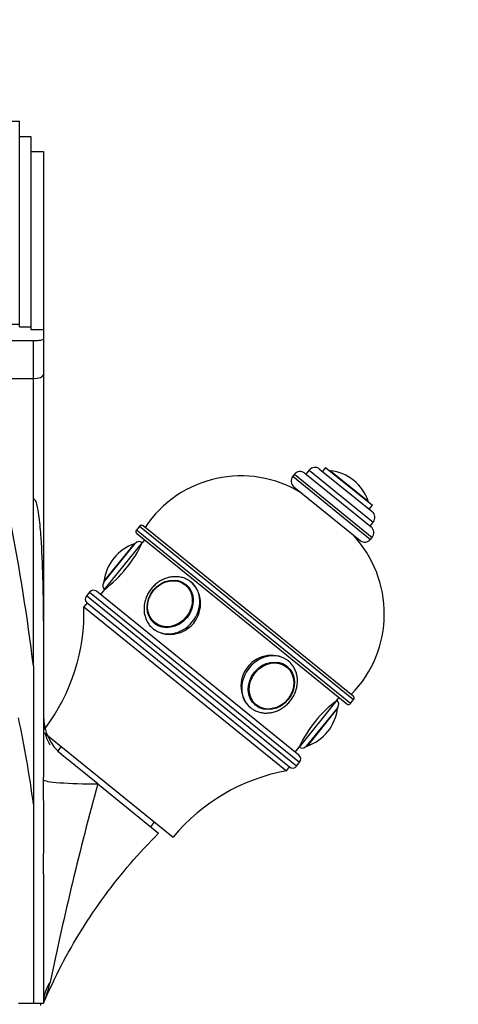
# Model space of a CAD drawing. Units: millimetres. Extents: x 0 to 1478, y 0 to 1758.
# Drawn here: x 702 to 790, y 1158 to 1354 of the extents above; entities that cross this region are included whole.
import ezdxf
from ezdxf import colors
from ezdxf.entities.mleader import LeaderData, LeaderLine
from ezdxf.math import Vec2, Vec3

# ---------------------------------------------------------------- set-up
doc = ezdxf.new("R2010")
doc.units = ezdxf.units.MM
doc.layers.add('DV1_Défaut', color=7, linetype='Continuous')
doc.layers.add('Défaut', color=7, linetype='Continuous')

# ---------------------------------------------------------------- blocks, each defined once
blk = doc.blocks.new('_DOT')
at = {"color": 0}
blk.add_line((0, 0), (-1, 0), dxfattribs=at)
at = {"color": 0, "const_width": 0.333}
blk.add_lwpolyline([(-0.1665, 0, 1), (0.1665, 0, 1)], format="xyb", close=True, dxfattribs=at)
blk = doc.blocks.new('SE')
at = {"layer": 'DV1_Défaut', "color": 7, "linetype": 'Continuous'}
for p, q in [((698.78, 1333.81), (702.05, 1333.81)), ((702.05, 1293.33), (702.05, 1333.81)), ((702.05, 1330.81), (704.3, 1330.81)), ((704.3, 1330.81), (704.3, 1292.81)), ((704.3, 1327.81), (706.8, 1327.81)), ((706.8, 1327.81), (706.8, 1292.26)), ((700.03, 1293.33), (702.05, 1293.33)), ((702.05, 1292.81), (702.05, 1293.33)), ((702.05, 1292.81), (704.3, 1292.81)), ((704.3, 1292.81), (704.3, 1292.26)), ((704.3, 1292.26), (706.8, 1292.26)), ((706.8, 1292.26), (706.8, 1290.38)), ((696.3, 1290.03), (704.8, 1290.03)), ((704.8, 1282.47), (704.8, 1290.07)), ((706.8, 1290.38), (706.8, 1283.24)), ((693.64, 1282.47), (704.8, 1282.47)), ((704.8, 1258.47), (704.8, 1282.47)), ((706.8, 1283.24), (706.8, 1226.32)), ((759.83, 1264.19), (759.2, 1263.41)), ((759.83, 1264.19), (772.65, 1253.81)), ((761.94, 1264.41), (772.43, 1255.91)), ((763.15, 1264.72), (762.52, 1263.94)), ((763.15, 1264.72), (772.48, 1257.16)), ((764.11, 1264.06), (771.64, 1257.97)), ((756.9, 1263.35), (756.58, 1262.96)), ((756.58, 1262.96), (772.13, 1250.37)), ((756.9, 1263.35), (772.44, 1250.76)), ((759.01, 1263.57), (772.22, 1252.87)), ((768.76, 1262.11), (768.76, 1262.11)), ((756.8, 1260.85), (770.02, 1250.15)), ((704.79, 1225.12), (704.79, 1258.47)), ((704.79, 1258.47), (704.8, 1258.47)), ((771.85, 1256.39), (772.48, 1257.16)), ((725.99, 1252.99), (725.36, 1252.21)), ((768.1, 1217.6), (725.36, 1252.21)), ((725.99, 1252.99), (768.73, 1218.38)), ((768.66, 1219.08), (726.69, 1253.06)), ((772.02, 1253.03), (772.65, 1253.81)), ((725.44, 1251.51), (767.4, 1217.53)), ((726.99, 1250.25), (726.55, 1249.71)), ((772.13, 1250.37), (772.44, 1250.76)), ((718.85, 1241.79), (725.14, 1249.56)), ((718.87, 1241.97), (724.97, 1249.5)), ((719, 1240.38), (726.55, 1249.71)), ((720.83, 1246.62), (720.83, 1246.62)), ((719, 1240.38), (718.18, 1239.37)), ((735.42, 1241.22), (735.31, 1241.32)), ((716, 1239.85), (715.37, 1239.07)), ((757.33, 1205.09), (715.37, 1239.07)), ((716, 1239.85), (757.96, 1205.87)), ((757.81, 1207.27), (717.4, 1240)), ((715.51, 1237.67), (714.89, 1236.89)), ((714.89, 1236.89), (755.3, 1204.17)), ((715.51, 1237.67), (755.93, 1204.94)), ((715.51, 1237.67), (755.93, 1204.94)), ((729.03, 1233.56), (729.14, 1233.46)), ((704.79, 1225.12), (704.79, 1197.5)), ((706.8, 1226.32), (706.8, 1202.93)), ((755.38, 1225.06), (755.26, 1225.16)), ((765.41, 1218.24), (765.85, 1218.78)), ((748.98, 1217.4), (749.1, 1217.3)), ((765.41, 1218.24), (757.86, 1208.91)), ((765.55, 1216.83), (759.26, 1209.06)), ((765.53, 1216.65), (759.43, 1209.12)), ((768.1, 1217.6), (768.73, 1218.38)), ((706.8, 1211.91), (732.69, 1190.95)), ((763.57, 1212), (763.57, 1212)), ((710.35, 1209.04), (709.59, 1208.11)), ((757.04, 1207.9), (757.86, 1208.91)), ((710.5, 1207.37), (709.59, 1208.11)), ((717.65, 1201.59), (710.5, 1207.37)), ((755.3, 1204.17), (755.93, 1204.94)), ((757.33, 1205.09), (757.96, 1205.87)), ((706.81, 1202.39), (706.8, 1202.93)), ((717.65, 1201.59), (729.8, 1191.75)), ((704.79, 1197.5), (704.79, 1157.81)), ((728.24, 1193), (729, 1193.94)), ((706.8, 1183.54), (706.8, 1157.81)), ((701.79, 1157.81), (704.79, 1157.81)), ((704.79, 1157.81), (706.8, 1157.81)), ((706.3, 1157.31), (706.3, 1157.81))]:
    blk.add_line(p, q, dxfattribs=at)
for centre, radius, start, end in [((290.58, 1174.31), 417.32, 6.9939, 15.0215), ((758.06, 1262.4), 1.5, 51, 141), ((761, 1263.24), 1.5, 51, 141), ((764.07, 1263.74), 0.32, 83.3218, 108.0287), ((763.06, 1255.07), 9.06, 51, 83.3218), ((746.25, 1240.04), 23, 58.2339, 146.4465), ((757.75, 1262.01), 1.5, 141, 231), ((763.06, 1255.07), 9.06, 18.6782, 51), ((771.34, 1257.86), 0.32, 353.9713, 18.6782), ((771.49, 1254.75), 1.5, 321, 51), ((725.75, 1251.9), 0.5, 141, 231), ((726.38, 1252.67), 0.5, 51, 141), ((771.27, 1251.7), 1.5, 321, 51), ((751.85, 1235.5), 23, 315.5535, 43.7661), ((770.96, 1251.32), 1.5, 231, 321), ((703.89, 1260.33), 25.02, 307.1271, 334.8729), ((727.87, 1240.92), 9.06, 108.6782, 141), ((725.07, 1249.19), 0.32, 83.9713, 108.6782), ((725.92, 1248.93), 1, 51, 141), ((727.87, 1240.92), 9.06, 141, 173.3218), ((716.77, 1239.22), 1, 51, 141), ((719.63, 1241.16), 1, 141, 231), ((719.19, 1241.93), 0.32, 173.3218, 198.0287), ((716.14, 1238.44), 1, 141, 231), ((676.4, 1235.84), 38.5, 322.9384, 1.5673), ((768.35, 1218.69), 0.5, 321, 51), ((780.51, 1198.29), 25.02, 127.1271, 154.8729), ((756.53, 1217.7), 9.06, 321, 353.3218), ((764.78, 1217.46), 1, 321, 51), ((765.21, 1216.69), 0.32, 353.3218, 18.0287), ((767.72, 1217.91), 0.5, 231, 321), ((498.93, 1170.58), 207.62, 7.4508, 12.2835), ((716.8, 1215.13), 10, 180.0443, 231.284), ((716.63, 1214.17), 9.82, 179.9575, 190.1578), ((716.63, 1214.17), 9.82, 195.2196, 209.5073), ((756.53, 1217.7), 9.06, 288.6782, 321), ((710.8, 1211.66), 3.53, 213.8419, 216.847), ((758.48, 1209.69), 1, 231, 321), ((759.33, 1209.43), 0.32, 263.9713, 288.6782), ((757.18, 1206.5), 1, 321, 51), ((756.56, 1205.72), 1, 231, 321), ((762.27, 1166.3), 38.5, 100.4327, 140.1991), ((-117.52, 1193), 824.38, 359.34235, 0.65269), ((1376.94, 1022.09), 683.29, 164.77005, 168.18726), ((687.5, 1166.2), 21.05, 336.505, 348.3917)]:
    blk.add_arc(centre, radius, start, end, dxfattribs=at)
for centre, major_axis, ratio, start_param, end_param in [((704.8, 1283.24), (2, 0), 0.388222, 4.712389, 6.283185), ((732.49, 1237.18), (3.78, 4.66), 0.866025, 3.141593, 6.283185), ((732.17, 1237.44), (3.14, 3.88), 0.866025, 6.220115, 6.283185), ((732.49, 1237.18), (3.78, 4.66), 0.866025, 3.100137, 3.141593), ((732.17, 1237.44), (3.14, 3.88), 0.866025, 3.141593, 3.204663), ((751.92, 1221.44), (3.78, 4.66), 0.866025, 0, 3.100137), ((752.24, 1221.18), (3.14, 3.88), 0.866025, 0, 0.063071), ((751.92, 1221.44), (3.78, 4.66), 0.866025, 3.100137, 3.141593), ((752.24, 1221.18), (3.14, 3.88), 0.866025, 3.078522, 3.141593), ((716.8, 1202.4), (-10, 0), 0.082092, 0.012774, 1.655015), ((716.8, 1157.81), (-10, 0), 0.838541, 5.764679, 6.283185)]:
    blk.add_ellipse(centre, major_axis=major_axis, ratio=ratio, start_param=start_param, end_param=end_param, dxfattribs=at)
for centre, major_axis in [((732.1, 1237.49), (3.15, 3.89)), ((732.06, 1237.52), (3.05, 3.76)), ((752.31, 1221.13), (3.15, 3.89)), ((752.34, 1221.1), (3.05, 3.76))]:
    blk.add_ellipse(centre, major_axis=major_axis, ratio=0.866025, dxfattribs=at)
for points, knots in [([(704.8, 1290.03), (704.94, 1290.03), (705.07, 1290.04), (705.32, 1290.05), (705.45, 1290.05), (705.69, 1290.07), (705.81, 1290.08), (706.02, 1290.11), (706.13, 1290.12), (706.4, 1290.17), (706.55, 1290.21), (706.75, 1290.29), (706.8, 1290.34), (706.8, 1290.38)], [0, 0, 0, 0, 0.125, 0.125, 0.25, 0.25, 0.375, 0.375, 0.5, 0.5, 0.75, 0.75, 1, 1, 1, 1]), ([(704.8, 1258.47), (704.9, 1258.47), (704.97, 1258.41), (705.08, 1258.27), (705.12, 1258.2), (705.23, 1257.97), (705.28, 1257.82), (705.44, 1257.34), (705.51, 1257.02), (705.71, 1256.05), (705.8, 1255.39), (706.06, 1253.42), (706.17, 1252.09), (706.45, 1248.1), (706.56, 1245.42), (706.78, 1237.31), (706.8, 1231.85), (706.8, 1226.32)], [0, 0, 0, 0, 0.007812, 0.007812, 0.015625, 0.015625, 0.03125, 0.03125, 0.0625, 0.0625, 0.125, 0.125, 0.25, 0.25, 0.5, 0.5, 1, 1, 1, 1]), ([(736.26, 1241.84), (736.12, 1241.95), (735.8, 1242.19), (735.15, 1242.54), (734.35, 1242.8), (733.51, 1242.93), (732.65, 1242.92), (731.78, 1242.78), (730.93, 1242.5), (730.12, 1242.09), (729.35, 1241.57), (728.67, 1240.93), (728.07, 1240.21), (727.58, 1239.41), (727.21, 1238.55), (726.97, 1237.66), (726.86, 1236.76), (726.89, 1235.86), (727.06, 1235), (727.37, 1234.19), (727.8, 1233.46), (728.21, 1232.94), (728.48, 1232.73), (728.55, 1232.67)], [0, 0, 0, 0, 0.029141, 0.078483, 0.127844, 0.177323, 0.227017, 0.27697, 0.327177, 0.377603, 0.428199, 0.478922, 0.529738, 0.580623, 0.63155, 0.682489, 0.733395, 0.784204, 0.834837, 0.885215, 0.935288, 0.985053, 1, 1, 1, 1]), ([(728.71, 1232.51), (729.78, 1231.65), (731.31, 1231.26), (734.33, 1231.65), (735.82, 1232.45), (737.8, 1234.89), (738.28, 1236.52), (738.03, 1239.58), (737.32, 1240.98), (736.23, 1241.87), (736.2, 1241.89), (736.16, 1241.92)], [0, 0, 0, 0, 0.24803, 0.24803, 0.49606, 0.49606, 0.744089, 0.744089, 0.992119, 0.992119, 1, 1, 1, 1]), ([(756.22, 1225.6), (756.06, 1225.78), (755.89, 1225.95), (754.64, 1226.96), (753.11, 1227.36), (750.08, 1226.97), (748.59, 1226.18), (746.6, 1223.72), (746.13, 1222.09), (746.37, 1219.06), (747.07, 1217.65), (748.14, 1216.78)], [0, 0, 0, 0, 0.043561, 0.043561, 0.28267, 0.28267, 0.52178, 0.52178, 0.76089, 0.76089, 1, 1, 1, 1]), ([(747.98, 1216.94), (748.14, 1216.8), (748.46, 1216.51), (749.14, 1216.14), (749.92, 1215.85), (750.75, 1215.7), (751.61, 1215.69), (752.48, 1215.81), (753.34, 1216.07), (754.16, 1216.45), (754.93, 1216.96), (755.63, 1217.58), (756.24, 1218.29), (756.75, 1219.08), (757.14, 1219.93), (757.4, 1220.81), (757.53, 1221.72), (757.52, 1222.61), (757.38, 1223.48), (757.09, 1224.3), (756.69, 1225.05), (756.2, 1225.66), (755.86, 1225.96), (755.69, 1226.11)], [0, 0, 0, 0, 0.033662, 0.081749, 0.129802, 0.177952, 0.226298, 0.274893, 0.323739, 0.372804, 0.422043, 0.471412, 0.520876, 0.570412, 0.619992, 0.669589, 0.719163, 0.768653, 0.817986, 0.867082, 0.915885, 0.964386, 1, 1, 1, 1]), ([(706.8, 1157.81), (708.05, 1160.57), (710.18, 1165.2), (714.38, 1172.5), (718.96, 1179.26), (724.19, 1185.87), (727.7, 1189.57), (729.8, 1191.75)], [0, 0, 0, 0, 0.200001, 0.4, 0.6, 0.799999, 1, 1, 1, 1])]:
    blk.add_open_spline(points, degree=3, knots=knots, dxfattribs=at)
for points in [[(728.44, 1232.75), (728.53, 1232.67), (728.62, 1232.59), (728.71, 1232.51)], [(748.14, 1216.78), (748.18, 1216.75), (748.23, 1216.71), (748.27, 1216.68)]]:
    blk.add_open_spline(points, degree=3, dxfattribs=at)

msp = doc.modelspace()

# ---------------------------------------------------------------- block references
at = {"layer": 'Défaut'}
msp.add_blockref('SE', (0, 0), dxfattribs=at)

# ---------------------------------------------------------------- leaders
at = {"layer": 'Défaut', "color": 7, "linetype": 'Continuous'}
ml = msp.add_multileader_mtext('Standard', dxfattribs=at)
ml.set_content('{\\pxsm0.9;\\fSolid Edge ISO|b1||i0||c0|p34;\\W1.;28/02/2024\\P}', color=256)
ml.set_leader_properties()
ml.set_arrow_properties(name='DOT')
ml.build(insert=Vec2(0, 0))
ml.multileader.update_dxf_attribs({"leader_type": 0, "dogleg_length": 0, "arrow_head_size": 12})
ctx = ml.context
ctx.base_point, ctx.char_height, ctx.arrow_head_size = Vec3(1390.41, 1750.83), 12, 12
notes = []
notes.append((ctx, [(0, (0, 0, 0), (0, 0), (1, 0), 1, [])]))
ctx.mtext.insert = Vec3(1392.41, 1756.83)
for ctx, leaders in notes:
    for number, flags, end, landing, length, lines in leaders:
        leader = LeaderData()
        leader.index, (leader.has_last_leader_line, leader.has_dogleg_vector, leader.attachment_direction) = number, flags
        leader.last_leader_point, leader.dogleg_vector, leader.dogleg_length = Vec3(end), Vec3(landing), length
        for number, points, colour, breaks in lines:
            line = LeaderLine()
            line.index, line.vertices, line.color, line.breaks = number, Vec3.list(points), colors.encode_raw_color(colour), breaks
            leader.lines.append(line)
        ctx.leaders.append(leader)

doc.saveas('drawing.dxf')
